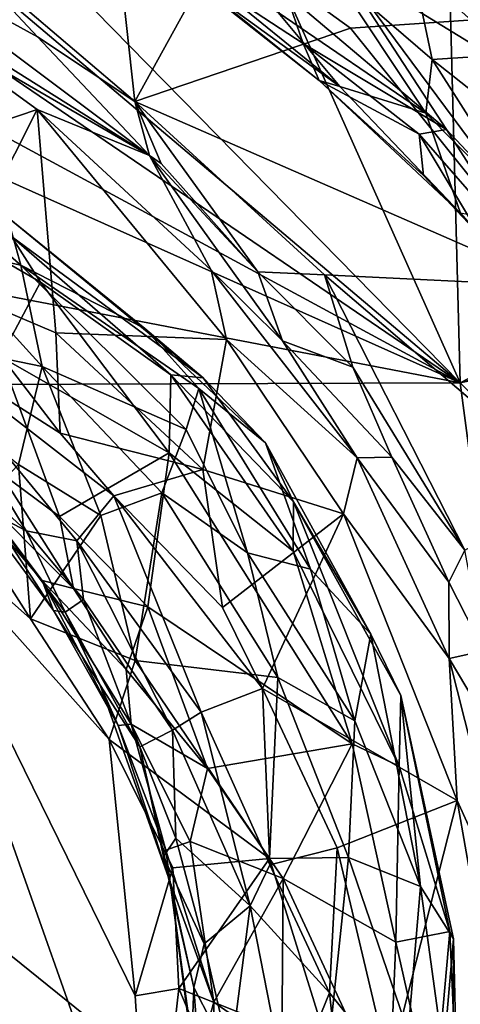
# Model space of a CAD drawing. Units: metres. Extents: x 24.51 to 28.28, y -1.54 to 4.28.
# Drawn here: x 24.83 to 25, y 1.43 to 1.81 of the extents above; entities that cross this region are included whole.
import ezdxf

# ---------------------------------------------------------------- set-up
doc = ezdxf.new("R2010")
doc.units = ezdxf.units.M

msp = doc.modelspace()

# ---------------------------------------------------------------- linework, layer by layer
at = {"layer": '1'}
for points in [[(24.71112, 2.31707, 3.47476), (24.96817, 2.84795, 3.4699), (24.9989, 1.67306, 3.47283)], [(24.9989, 1.67306, 3.47283), (24.96817, 2.84795, 3.4699), (25.5989, 1.98646, 3.46874)], [(24.60067, 2.07925, 3.47549), (24.71112, 2.31707, 3.47476), (24.9989, 1.67306, 3.47283)], [(24.58742, 2.02101, 3.47651), (24.60067, 2.07925, 3.47549), (24.9989, 1.67306, 3.47283)], [(24.5683, 1.96684, 3.47567), (24.58742, 2.02101, 3.47651), (24.9989, 1.67306, 3.47283)], [(25.27262, 1.75006, 3.47093), (24.9989, 1.67306, 3.47283), (25.5989, 1.98646, 3.46874)], [(24.55372, 1.91431, 3.47556), (24.5683, 1.96684, 3.47567), (24.9989, 1.67306, 3.47283)], [(24.55046, 1.87379, 3.47634), (24.55372, 1.91431, 3.47556), (24.9989, 1.67306, 3.47283)], [(24.54342, 1.76063, 3.47856), (24.55046, 1.87379, 3.47634), (24.9989, 1.67306, 3.47283)], [(24.93406, 1.87603, 8.23415), (24.95101, 1.83704, 8.25849), (25.03492, 1.78547, 8.23982)], [(24.93406, 1.87603, 8.23415), (25.03492, 1.78547, 8.23982), (24.97268, 1.85477, 8.22841)], [(24.94998, 1.83152, 8.49278), (24.97254, 1.87261, 8.56247), (24.98802, 1.79862, 8.4956)], [(24.98802, 1.79862, 8.4956), (24.97254, 1.87261, 8.56247), (25.05173, 1.80275, 8.57883)], [(24.97254, 1.87261, 8.56247), (25.03912, 1.83733, 8.60689), (25.05173, 1.80275, 8.57883)], [(24.97268, 1.85477, 8.22841), (25.03492, 1.78547, 8.23982), (25.09093, 1.78022, 8.2143)], [(25.05469, 1.8377, 8.20332), (24.97268, 1.85477, 8.22841), (25.09093, 1.78022, 8.2143)], [(24.8022, 1.8423, 9.01193), (24.87265, 1.7823, 9.0179), (24.86488, 1.85334, 8.98909)], [(24.86488, 1.85334, 8.98909), (24.87265, 1.7823, 9.0179), (24.90766, 1.84604, 8.97821)], [(24.76733, 1.8446, 9.0251), (24.75427, 1.8396, 9.06798), (24.87835, 1.76139, 9.05131)], [(24.76733, 1.8446, 9.0251), (24.83491, 1.80748, 9.02224), (24.8022, 1.8423, 9.01193)], [(24.83491, 1.80748, 9.02224), (24.76733, 1.8446, 9.0251), (24.87835, 1.76139, 9.05131)], [(24.90766, 1.84604, 8.97821), (24.87265, 1.7823, 9.0179), (24.95635, 1.81083, 8.97403)], [(24.87438, 1.8466, 8.34482), (24.88974, 1.83349, 8.38217), (24.94413, 1.79056, 8.36697)], [(24.93143, 1.82412, 8.29599), (24.87438, 1.8466, 8.34482), (24.93797, 1.8049, 8.32693)], [(24.87438, 1.8466, 8.34482), (24.94413, 1.79056, 8.36697), (24.93797, 1.8049, 8.32693)], [(24.90766, 1.84604, 8.97821), (24.95635, 1.81083, 8.97403), (25.01546, 1.81489, 8.93526)], [(24.75427, 1.8396, 9.06798), (24.78349, 1.8164, 9.10608), (24.87835, 1.76139, 9.05131)], [(24.8022, 1.8423, 9.01193), (24.83491, 1.80748, 9.02224), (24.87265, 1.7823, 9.0179)], [(24.93143, 1.82412, 8.29599), (24.99364, 1.77142, 8.29131), (24.95101, 1.83704, 8.25849)], [(24.95101, 1.83704, 8.25849), (24.99364, 1.77142, 8.29131), (25.02234, 1.74081, 8.28997)], [(24.95101, 1.83704, 8.25849), (25.02234, 1.74081, 8.28997), (25.03492, 1.78547, 8.23982)], [(24.88974, 1.83349, 8.38217), (24.90055, 1.83026, 8.41358), (24.95219, 1.78812, 8.41498)], [(24.88974, 1.83349, 8.38217), (24.95219, 1.78812, 8.41498), (24.94413, 1.79056, 8.36697)], [(24.90055, 1.83026, 8.41358), (24.92832, 1.81698, 8.43827), (24.95219, 1.78812, 8.41498)], [(24.92832, 1.81698, 8.43827), (24.94998, 1.83152, 8.49278), (24.98552, 1.77779, 8.46336)], [(24.98552, 1.77779, 8.46336), (24.94998, 1.83152, 8.49278), (24.98802, 1.79862, 8.4956)], [(24.93143, 1.82412, 8.29599), (24.93797, 1.8049, 8.32693), (24.99364, 1.77142, 8.29131)], [(24.78349, 1.8164, 9.10608), (24.76061, 1.75419, 9.15133), (24.83475, 1.77926, 9.10832)], [(24.87835, 1.76139, 9.05131), (24.78349, 1.8164, 9.10608), (24.83475, 1.77926, 9.10832)], [(24.95219, 1.78812, 8.41498), (24.92832, 1.81698, 8.43827), (24.98552, 1.77779, 8.46336)], [(25.01546, 1.81489, 8.93526), (24.95635, 1.81083, 8.97403), (25.03674, 1.71057, 8.97472)], [(24.95635, 1.81083, 8.97403), (24.87265, 1.7823, 9.0179), (25.03674, 1.71057, 8.97472)], [(24.83491, 1.80748, 9.02224), (24.87835, 1.76139, 9.05131), (24.87265, 1.7823, 9.0179)], [(24.99364, 1.77142, 8.29131), (24.93797, 1.8049, 8.32693), (24.98295, 1.7697, 8.31394)], [(24.93797, 1.8049, 8.32693), (24.94413, 1.79056, 8.36697), (24.98295, 1.7697, 8.31394)], [(24.98802, 1.79862, 8.4956), (25.05173, 1.80275, 8.57883), (25.07026, 1.73371, 8.5357)], [(24.98552, 1.77779, 8.46336), (24.98802, 1.79862, 8.4956), (25.02977, 1.73299, 8.47789)], [(25.02977, 1.73299, 8.47789), (24.98802, 1.79862, 8.4956), (25.07026, 1.73371, 8.5357)], [(24.94413, 1.79056, 8.36697), (24.95219, 1.78812, 8.41498), (24.99902, 1.73893, 8.41179)], [(24.94413, 1.79056, 8.36697), (24.99902, 1.73893, 8.41179), (24.98463, 1.75365, 8.36304)], [(24.94413, 1.79056, 8.36697), (24.98463, 1.75365, 8.36304), (24.98295, 1.7697, 8.31394)], [(24.95219, 1.78812, 8.41498), (24.98552, 1.77779, 8.46336), (24.99902, 1.73893, 8.41179)], [(24.87835, 1.76139, 9.05131), (24.88292, 1.75825, 9.032), (24.87265, 1.7823, 9.0179)], [(24.87265, 1.7823, 9.0179), (24.88292, 1.75825, 9.032), (24.92043, 1.71621, 9.03649)], [(24.87265, 1.7823, 9.0179), (24.92043, 1.71621, 9.03649), (24.94628, 1.71507, 9.01441)], [(24.87265, 1.7823, 9.0179), (24.94628, 1.71507, 9.01441), (25.03674, 1.71057, 8.97472)], [(24.76061, 1.75419, 9.15133), (24.79992, 1.71037, 9.16344), (24.83475, 1.77926, 9.10832)], [(24.83475, 1.77926, 9.10832), (24.79992, 1.71037, 9.16344), (24.84202, 1.69247, 9.15006)], [(24.83475, 1.77926, 9.10832), (24.90226, 1.71685, 9.11027), (24.87835, 1.76139, 9.05131)], [(24.90226, 1.71685, 9.11027), (24.83475, 1.77926, 9.10832), (24.90818, 1.68997, 9.12188)], [(24.83475, 1.77926, 9.10832), (24.84202, 1.69247, 9.15006), (24.90818, 1.68997, 9.12188)], [(24.99902, 1.73893, 8.41179), (24.98552, 1.77779, 8.46336), (25.02977, 1.73299, 8.47789)], [(24.99364, 1.77142, 8.29131), (24.98295, 1.7697, 8.31394), (25.02734, 1.71881, 8.31253)], [(25.02234, 1.74081, 8.28997), (24.99364, 1.77142, 8.29131), (25.02734, 1.71881, 8.31253)], [(24.98295, 1.7697, 8.31394), (24.98463, 1.75365, 8.36304), (25.00646, 1.73052, 8.35224)], [(24.98295, 1.7697, 8.31394), (25.00646, 1.73052, 8.35224), (25.02734, 1.71881, 8.31253)], [(24.55101, 1.67154, 3.47816), (24.54342, 1.76063, 3.47856), (24.9989, 1.67306, 3.47283)], [(24.88292, 1.75825, 9.032), (24.87835, 1.76139, 9.05131), (24.92043, 1.71621, 9.03649)], [(24.87835, 1.76139, 9.05131), (24.90226, 1.71685, 9.11027), (24.92993, 1.68942, 9.09895)], [(24.92043, 1.71621, 9.03649), (24.87835, 1.76139, 9.05131), (24.92993, 1.68942, 9.09895)], [(24.78485, 1.75654, 9.57895), (24.79411, 1.7263, 9.66427), (24.82843, 1.71883, 9.63416)], [(24.78485, 1.75654, 9.57895), (24.82843, 1.71883, 9.63416), (24.8232, 1.73738, 9.56256)], [(24.98463, 1.75365, 8.36304), (24.99902, 1.73893, 8.41179), (25.00646, 1.73052, 8.35224)], [(24.9989, 1.67306, 3.47283), (25.27262, 1.75006, 3.47093), (25.3068, 1.73853, 3.46736)], [(24.79353, 1.73678, 9.46874), (24.82477, 1.72994, 9.49929), (24.83607, 1.71225, 9.47933)], [(24.82068, 1.68318, 9.42431), (24.79353, 1.73678, 9.46874), (24.83607, 1.71225, 9.47933)], [(24.8232, 1.73738, 9.56256), (24.82843, 1.71883, 9.63416), (24.8765, 1.69425, 9.58616)], [(24.82477, 1.72994, 9.49929), (24.8232, 1.73738, 9.56256), (24.89914, 1.67501, 9.54024)], [(24.89914, 1.67501, 9.54024), (24.8232, 1.73738, 9.56256), (24.8765, 1.69425, 9.58616)], [(25.4836, 1.19583, 3.465), (24.9989, 1.67306, 3.47283), (25.3068, 1.73853, 3.46736)], [(24.88656, 1.67624, 9.50261), (24.82477, 1.72994, 9.49929), (24.89914, 1.67501, 9.54024)], [(24.83607, 1.71225, 9.47933), (24.82477, 1.72994, 9.49929), (24.88656, 1.67624, 9.50261)], [(24.76183, 1.6949, 9.72928), (24.83666, 1.67941, 9.68806), (24.79411, 1.7263, 9.66427)], [(24.82843, 1.71883, 9.63416), (24.79411, 1.7263, 9.66427), (24.83666, 1.67941, 9.68806)], [(24.82843, 1.71883, 9.63416), (24.83666, 1.67941, 9.68806), (24.8926, 1.65493, 9.64467)], [(24.89742, 1.67085, 9.61083), (24.82843, 1.71883, 9.63416), (24.8926, 1.65493, 9.64467)], [(24.82843, 1.71883, 9.63416), (24.89742, 1.67085, 9.61083), (24.8765, 1.69425, 9.58616)], [(24.90226, 1.71685, 9.11027), (24.90818, 1.68997, 9.12188), (24.95888, 1.64397, 9.10233)], [(24.92993, 1.68942, 9.09895), (24.90226, 1.71685, 9.11027), (24.95888, 1.64397, 9.10233)], [(24.95723, 1.67922, 9.02381), (24.92043, 1.71621, 9.03649), (24.92993, 1.68942, 9.09895)], [(24.94628, 1.71507, 9.01441), (24.92043, 1.71621, 9.03649), (24.95723, 1.67922, 9.02381)], [(24.95723, 1.67922, 9.02381), (25.00074, 1.60804, 9.02239), (24.94628, 1.71507, 9.01441)], [(24.94628, 1.71507, 9.01441), (25.00074, 1.60804, 9.02239), (25.04361, 1.63184, 8.99326)], [(24.94628, 1.71507, 9.01441), (25.04361, 1.63184, 8.99326), (25.03674, 1.71057, 8.97472)], [(24.79992, 1.71037, 9.16344), (24.78474, 1.69114, 9.19635), (24.84365, 1.65353, 9.1746)], [(24.79992, 1.71037, 9.16344), (24.84365, 1.65353, 9.1746), (24.84202, 1.69247, 9.15006)], [(24.82068, 1.68318, 9.42431), (24.83607, 1.71225, 9.47933), (24.88593, 1.64596, 9.45836)], [(24.83607, 1.71225, 9.47933), (24.88656, 1.67624, 9.50261), (24.88593, 1.64596, 9.45836)], [(24.76183, 1.6949, 9.72928), (24.82748, 1.64139, 9.72666), (24.83666, 1.67941, 9.68806)], [(24.8765, 1.69425, 9.58616), (24.89742, 1.67085, 9.61083), (24.92341, 1.64973, 9.56875)], [(24.92341, 1.64973, 9.56875), (24.89914, 1.67501, 9.54024), (24.8765, 1.69425, 9.58616)], [(24.78474, 1.69114, 9.19635), (24.79446, 1.64891, 9.25664), (24.83046, 1.61556, 9.23367)], [(24.78474, 1.69114, 9.19635), (24.83046, 1.61556, 9.23367), (24.85013, 1.61171, 9.20628)], [(24.78474, 1.69114, 9.19635), (24.85013, 1.61171, 9.20628), (24.86455, 1.62923, 9.17318)], [(24.84365, 1.65353, 9.1746), (24.78474, 1.69114, 9.19635), (24.86455, 1.62923, 9.17318)], [(24.84202, 1.69247, 9.15006), (24.84365, 1.65353, 9.1746), (24.89908, 1.63946, 9.14206)], [(24.84202, 1.69247, 9.15006), (24.89908, 1.63946, 9.14206), (24.90818, 1.68997, 9.12188)], [(24.95366, 1.6222, 9.12162), (24.90818, 1.68997, 9.12188), (24.89908, 1.63946, 9.14206)], [(24.95888, 1.64397, 9.10233), (24.90818, 1.68997, 9.12188), (24.95366, 1.6222, 9.12162)], [(24.95723, 1.67922, 9.02381), (24.92993, 1.68942, 9.09895), (24.97244, 1.64416, 9.0329)], [(24.97244, 1.64416, 9.0329), (24.92993, 1.68942, 9.09895), (24.95888, 1.64397, 9.10233)], [(24.82014, 1.63845, 9.36677), (24.82068, 1.68318, 9.42431), (24.84335, 1.62123, 9.38068)], [(24.84335, 1.62123, 9.38068), (24.82068, 1.68318, 9.42431), (24.88593, 1.64596, 9.45836)], [(24.83666, 1.67941, 9.68806), (24.82748, 1.64139, 9.72666), (24.8594, 1.62155, 9.71592)], [(24.83666, 1.67941, 9.68806), (24.8594, 1.62155, 9.71592), (24.88311, 1.63038, 9.68726)], [(24.83666, 1.67941, 9.68806), (24.88311, 1.63038, 9.68726), (24.8926, 1.65493, 9.64467)], [(24.95723, 1.67922, 9.02381), (24.97244, 1.64416, 9.0329), (25.00074, 1.60804, 9.02239)], [(24.88593, 1.64596, 9.45836), (24.88656, 1.67624, 9.50261), (24.9341, 1.60766, 9.50016)], [(24.88656, 1.67624, 9.50261), (24.89914, 1.67501, 9.54024), (24.93421, 1.62685, 9.52869)], [(24.9341, 1.60766, 9.50016), (24.88656, 1.67624, 9.50261), (24.93421, 1.62685, 9.52869)], [(24.89914, 1.67501, 9.54024), (24.92341, 1.64973, 9.56875), (24.93421, 1.62685, 9.52869)], [(24.54363, 1.60739, 3.4796), (24.55101, 1.67154, 3.47816), (25.05289, 1.26615, 3.47378)], [(25.05289, 1.26615, 3.47378), (24.55101, 1.67154, 3.47816), (24.9989, 1.67306, 3.47283)], [(25.05289, 1.26615, 3.47378), (24.9989, 1.67306, 3.47283), (25.4836, 1.19583, 3.465)], [(24.8926, 1.65493, 9.64467), (24.9164, 1.60702, 9.66469), (24.89742, 1.67085, 9.61083)], [(24.89742, 1.67085, 9.61083), (24.9164, 1.60702, 9.66469), (24.94081, 1.60067, 9.62416)], [(24.92341, 1.64973, 9.56875), (24.89742, 1.67085, 9.61083), (24.94081, 1.60067, 9.62416)], [(24.84365, 1.65353, 9.1746), (24.86455, 1.62923, 9.17318), (24.89908, 1.63946, 9.14206)], [(24.8926, 1.65493, 9.64467), (24.88311, 1.63038, 9.68726), (24.9164, 1.60702, 9.66469)], [(24.79446, 1.64891, 9.25664), (24.81582, 1.62325, 9.26664), (24.83046, 1.61556, 9.23367)], [(24.92341, 1.64973, 9.56875), (24.94081, 1.60067, 9.62416), (24.96429, 1.57542, 9.5892)], [(24.93421, 1.62685, 9.52869), (24.92341, 1.64973, 9.56875), (24.96429, 1.57542, 9.5892)], [(24.84335, 1.62123, 9.38068), (24.88593, 1.64596, 9.45836), (24.87765, 1.58607, 9.39457)], [(24.87765, 1.58607, 9.39457), (24.88593, 1.64596, 9.45836), (24.95696, 1.53287, 9.47679)], [(24.88593, 1.64596, 9.45836), (24.9341, 1.60766, 9.50016), (24.95696, 1.53287, 9.47679)], [(24.82748, 1.64139, 9.72666), (24.80733, 1.62022, 9.74658), (24.83218, 1.58147, 9.74912)], [(24.82748, 1.64139, 9.72666), (24.83218, 1.58147, 9.74912), (24.8594, 1.62155, 9.71592)], [(24.95888, 1.64397, 9.10233), (24.95366, 1.6222, 9.12162), (24.99465, 1.56605, 9.1053)], [(24.97244, 1.64416, 9.0329), (24.95888, 1.64397, 9.10233), (24.99448, 1.59574, 9.0428)], [(24.95888, 1.64397, 9.10233), (24.99465, 1.56605, 9.1053), (24.99448, 1.59574, 9.0428)], [(24.97244, 1.64416, 9.0329), (24.99448, 1.59574, 9.0428), (25.00074, 1.60804, 9.02239)], [(24.80891, 1.63316, 9.32705), (24.82014, 1.63845, 9.36677), (24.84887, 1.59323, 9.35294)], [(24.84887, 1.59323, 9.35294), (24.82014, 1.63845, 9.36677), (24.84335, 1.62123, 9.38068)], [(24.86455, 1.62923, 9.17318), (24.90668, 1.58587, 9.15877), (24.89908, 1.63946, 9.14206)], [(24.89908, 1.63946, 9.14206), (24.90668, 1.58587, 9.15877), (24.95366, 1.6222, 9.12162)], [(24.80648, 1.63135, 9.29594), (24.80891, 1.63316, 9.32705), (24.83665, 1.59627, 9.31998)], [(24.83665, 1.59627, 9.31998), (24.80891, 1.63316, 9.32705), (24.84887, 1.59323, 9.35294)], [(24.77682, 1.63058, 9.75035), (24.82514, 1.24514, 9.75454), (24.87883, 1.34169, 9.75202)], [(24.8728, 1.43505, 9.75376), (24.77682, 1.63058, 9.75035), (24.87883, 1.34169, 9.75202)], [(24.77682, 1.63058, 9.75035), (24.8728, 1.43505, 9.75376), (24.86273, 1.53452, 9.75108)], [(24.80733, 1.62022, 9.74658), (24.77682, 1.63058, 9.75035), (24.83218, 1.58147, 9.74912)], [(24.83218, 1.58147, 9.74912), (24.77682, 1.63058, 9.75035), (24.86273, 1.53452, 9.75108)], [(24.80648, 1.63135, 9.29594), (24.83665, 1.59627, 9.31998), (24.84111, 1.58472, 9.28847)], [(24.80648, 1.63135, 9.29594), (24.84111, 1.58472, 9.28847), (24.81582, 1.62325, 9.26664)], [(24.86455, 1.62923, 9.17318), (24.85013, 1.61171, 9.20628), (24.89841, 1.5452, 9.18594)], [(24.88311, 1.63038, 9.68726), (24.8594, 1.62155, 9.71592), (24.87277, 1.56527, 9.73623)], [(24.86455, 1.62923, 9.17318), (24.89841, 1.5452, 9.18594), (24.92217, 1.55436, 9.15796)], [(24.86455, 1.62923, 9.17318), (24.92217, 1.55436, 9.15796), (24.90668, 1.58587, 9.15877)], [(24.88311, 1.63038, 9.68726), (24.87277, 1.56527, 9.73623), (24.92808, 1.55869, 9.68546)], [(24.88311, 1.63038, 9.68726), (24.92808, 1.55869, 9.68546), (24.9164, 1.60702, 9.66469)], [(24.9341, 1.60766, 9.50016), (24.93421, 1.62685, 9.52869), (24.97529, 1.52423, 9.51748)], [(24.93421, 1.62685, 9.52869), (24.96429, 1.57542, 9.5892), (24.97589, 1.5517, 9.57478)], [(24.93421, 1.62685, 9.52869), (24.97589, 1.5517, 9.57478), (24.97529, 1.52423, 9.51748)], [(24.83046, 1.61556, 9.23367), (24.81582, 1.62325, 9.26664), (24.84562, 1.584, 9.25557)], [(24.81582, 1.62325, 9.26664), (24.84111, 1.58472, 9.28847), (24.84562, 1.584, 9.25557)], [(24.83218, 1.58147, 9.74912), (24.87277, 1.56527, 9.73623), (24.8594, 1.62155, 9.71592)], [(24.95366, 1.6222, 9.12162), (24.90668, 1.58587, 9.15877), (24.92217, 1.55436, 9.15796)], [(24.95366, 1.6222, 9.12162), (24.92217, 1.55436, 9.15796), (24.99776, 1.51094, 9.11994)], [(24.95366, 1.6222, 9.12162), (24.99776, 1.51094, 9.11994), (24.99465, 1.56605, 9.1053)], [(24.84887, 1.59323, 9.35294), (24.84335, 1.62123, 9.38068), (24.87765, 1.58607, 9.39457)], [(24.85013, 1.61171, 9.20628), (24.83046, 1.61556, 9.23367), (24.85267, 1.5889, 9.22698)], [(24.85267, 1.5889, 9.22698), (24.83046, 1.61556, 9.23367), (24.84562, 1.584, 9.25557)], [(24.85013, 1.61171, 9.20628), (24.85267, 1.5889, 9.22698), (24.8873, 1.53821, 9.20769)], [(24.85013, 1.61171, 9.20628), (24.8873, 1.53821, 9.20769), (24.89841, 1.5452, 9.18594)], [(24.55437, 1.53595, 3.47698), (24.54363, 1.60739, 3.4796), (25.05289, 1.26615, 3.47378)], [(24.94081, 1.60067, 9.62416), (24.9164, 1.60702, 9.66469), (24.95799, 1.54185, 9.64687)], [(24.9164, 1.60702, 9.66469), (24.92808, 1.55869, 9.68546), (24.95799, 1.54185, 9.64687)], [(24.95696, 1.53287, 9.47679), (24.9341, 1.60766, 9.50016), (24.97529, 1.52423, 9.51748)], [(25.00074, 1.60804, 9.02239), (24.99448, 1.59574, 9.0428), (25.00806, 1.56896, 9.03483)], [(24.94081, 1.60067, 9.62416), (24.95799, 1.54185, 9.64687), (24.96429, 1.57542, 9.5892)], [(24.83665, 1.59627, 9.31998), (24.84887, 1.59323, 9.35294), (24.86922, 1.56172, 9.35614)], [(24.84111, 1.58472, 9.28847), (24.83665, 1.59627, 9.31998), (24.86619, 1.53995, 9.30039)], [(24.83665, 1.59627, 9.31998), (24.86922, 1.56172, 9.35614), (24.87118, 1.54054, 9.3316)], [(24.86619, 1.53995, 9.30039), (24.83665, 1.59627, 9.31998), (24.87118, 1.54054, 9.3316)], [(24.99448, 1.59574, 9.0428), (24.99465, 1.56605, 9.1053), (25.00806, 1.56896, 9.03483)], [(24.86922, 1.56172, 9.35614), (24.84887, 1.59323, 9.35294), (24.87765, 1.58607, 9.39457)], [(24.85267, 1.5889, 9.22698), (24.84562, 1.584, 9.25557), (24.87452, 1.53176, 9.24511)], [(24.85267, 1.5889, 9.22698), (24.87452, 1.53176, 9.24511), (24.8873, 1.53821, 9.20769)], [(24.84562, 1.584, 9.25557), (24.84111, 1.58472, 9.28847), (24.85916, 1.55566, 9.26915)], [(24.85916, 1.55566, 9.26915), (24.84111, 1.58472, 9.28847), (24.86619, 1.53995, 9.30039)], [(24.84562, 1.584, 9.25557), (24.85916, 1.55566, 9.26915), (24.87452, 1.53176, 9.24511)], [(24.86922, 1.56172, 9.35614), (24.87765, 1.58607, 9.39457), (24.9008, 1.5233, 9.38733)], [(24.9008, 1.5233, 9.38733), (24.87765, 1.58607, 9.39457), (24.95696, 1.53287, 9.47679)], [(24.83218, 1.58147, 9.74912), (24.86273, 1.53452, 9.75108), (24.87277, 1.56527, 9.73623)], [(24.96429, 1.57542, 9.5892), (24.95799, 1.54185, 9.64687), (24.98356, 1.47744, 9.63062)], [(24.96429, 1.57542, 9.5892), (24.98356, 1.47744, 9.63062), (24.97589, 1.5517, 9.57478)], [(25.00806, 1.56896, 9.03483), (24.99465, 1.56605, 9.1053), (25.01805, 1.52669, 9.0433)], [(24.86273, 1.53452, 9.75108), (24.92495, 1.48831, 9.71439), (24.87277, 1.56527, 9.73623)], [(24.87277, 1.56527, 9.73623), (24.92495, 1.48831, 9.71439), (24.92808, 1.55869, 9.68546)], [(24.99465, 1.56605, 9.1053), (24.99776, 1.51094, 9.11994), (25.02224, 1.45685, 9.10621)], [(24.99465, 1.56605, 9.1053), (25.02224, 1.45685, 9.10621), (25.01805, 1.52669, 9.0433)], [(24.87118, 1.54054, 9.3316), (24.86922, 1.56172, 9.35614), (24.9008, 1.5233, 9.38733)], [(24.92808, 1.55869, 9.68546), (24.92495, 1.48831, 9.71439), (24.95557, 1.48881, 9.67754)], [(24.92808, 1.55869, 9.68546), (24.95557, 1.48881, 9.67754), (24.95799, 1.54185, 9.64687)], [(24.85916, 1.55566, 9.26915), (24.86619, 1.53995, 9.30039), (24.88639, 1.47911, 9.29829)], [(24.87452, 1.53176, 9.24511), (24.85916, 1.55566, 9.26915), (24.88639, 1.47911, 9.29829)], [(24.92217, 1.55436, 9.15796), (24.89841, 1.5452, 9.18594), (24.92502, 1.48584, 9.17825)], [(24.92217, 1.55436, 9.15796), (24.92502, 1.48584, 9.17825), (24.95115, 1.49251, 9.15145)], [(24.92217, 1.55436, 9.15796), (24.95115, 1.49251, 9.15145), (24.99776, 1.51094, 9.11994)], [(24.97529, 1.52423, 9.51748), (24.97589, 1.5517, 9.57478), (24.9949, 1.46002, 9.5384)], [(24.97589, 1.5517, 9.57478), (24.98356, 1.47744, 9.63062), (24.99638, 1.45714, 9.58125)], [(24.97589, 1.5517, 9.57478), (24.99638, 1.45714, 9.58125), (24.9949, 1.46002, 9.5384)], [(24.8873, 1.53821, 9.20769), (24.91739, 1.46993, 9.19491), (24.89841, 1.5452, 9.18594)], [(24.89841, 1.5452, 9.18594), (24.91739, 1.46993, 9.19491), (24.92502, 1.48584, 9.17825)], [(24.95799, 1.54185, 9.64687), (24.95557, 1.48881, 9.67754), (24.98356, 1.47744, 9.63062)], [(24.86619, 1.53995, 9.30039), (24.87118, 1.54054, 9.3316), (24.88466, 1.49161, 9.319)], [(24.88639, 1.47911, 9.29829), (24.86619, 1.53995, 9.30039), (24.88466, 1.49161, 9.319)], [(24.88466, 1.49161, 9.319), (24.87118, 1.54054, 9.3316), (24.89417, 1.49498, 9.35065)], [(24.89417, 1.49498, 9.35065), (24.87118, 1.54054, 9.3316), (24.9008, 1.5233, 9.38733)], [(24.87452, 1.53176, 9.24511), (24.88854, 1.49625, 9.23795), (24.8873, 1.53821, 9.20769)], [(24.8873, 1.53821, 9.20769), (24.88854, 1.49625, 9.23795), (24.91739, 1.46993, 9.19491)], [(24.55437, 1.53595, 3.47698), (25.05289, 1.26615, 3.47378), (24.54978, 1.49951, 3.47805)], [(24.86273, 1.53452, 9.75108), (24.8728, 1.43505, 9.75376), (24.88744, 1.48468, 9.74619)], [(24.86273, 1.53452, 9.75108), (24.88744, 1.48468, 9.74619), (24.92495, 1.48831, 9.71439)], [(24.87452, 1.53176, 9.24511), (24.88639, 1.47911, 9.29829), (24.88373, 1.48916, 9.26861)], [(24.87452, 1.53176, 9.24511), (24.88373, 1.48916, 9.26861), (24.88854, 1.49625, 9.23795)], [(24.93018, 1.48058, 9.4104), (24.9008, 1.5233, 9.38733), (24.95696, 1.53287, 9.47679)], [(24.974, 1.4559, 9.47399), (24.93018, 1.48058, 9.4104), (24.95696, 1.53287, 9.47679)], [(24.974, 1.4559, 9.47399), (24.95696, 1.53287, 9.47679), (24.97529, 1.52423, 9.51748)], [(24.89417, 1.49498, 9.35065), (24.9008, 1.5233, 9.38733), (24.93018, 1.48058, 9.4104)], [(24.974, 1.4559, 9.47399), (24.97529, 1.52423, 9.51748), (24.9949, 1.46002, 9.5384)], [(24.95115, 1.49251, 9.15145), (24.97141, 1.40721, 9.14679), (24.99776, 1.51094, 9.11994)], [(25.01524, 1.41119, 9.11974), (24.99776, 1.51094, 9.11994), (24.97141, 1.40721, 9.14679)], [(24.99776, 1.51094, 9.11994), (25.01524, 1.41119, 9.11974), (25.02224, 1.45685, 9.10621)], [(24.54671, 1.46693, 3.47921), (24.54978, 1.49951, 3.47805), (25.05289, 1.26615, 3.47378)], [(24.88854, 1.49625, 9.23795), (24.88373, 1.48916, 9.26861), (24.89956, 1.45517, 9.23596)], [(24.88854, 1.49625, 9.23795), (24.89956, 1.45517, 9.23596), (24.91739, 1.46993, 9.19491)], [(24.88466, 1.49161, 9.319), (24.89417, 1.49498, 9.35065), (24.90324, 1.43257, 9.34383)], [(24.88639, 1.47911, 9.29829), (24.88466, 1.49161, 9.319), (24.90324, 1.43257, 9.34383)], [(24.90324, 1.43257, 9.34383), (24.89417, 1.49498, 9.35065), (24.93018, 1.48058, 9.4104)], [(24.92502, 1.48584, 9.17825), (24.94824, 1.43621, 9.16242), (24.95115, 1.49251, 9.15145)], [(24.95115, 1.49251, 9.15145), (24.94824, 1.43621, 9.16242), (24.97141, 1.40721, 9.14679)], [(24.88373, 1.48916, 9.26861), (24.88639, 1.47911, 9.29829), (24.89548, 1.43831, 9.26025)], [(24.88373, 1.48916, 9.26861), (24.89548, 1.43831, 9.26025), (24.89956, 1.45517, 9.23596)], [(24.88744, 1.48468, 9.74619), (24.88976, 1.43781, 9.74803), (24.92495, 1.48831, 9.71439)], [(24.92495, 1.48831, 9.71439), (24.88976, 1.43781, 9.74803), (24.94775, 1.41485, 9.69523)], [(24.92495, 1.48831, 9.71439), (24.94775, 1.41485, 9.69523), (24.95557, 1.48881, 9.67754)], [(24.95557, 1.48881, 9.67754), (24.94775, 1.41485, 9.69523), (24.9787, 1.42109, 9.65037)], [(24.98356, 1.47744, 9.63062), (24.95557, 1.48881, 9.67754), (24.9787, 1.42109, 9.65037)], [(24.88744, 1.48468, 9.74619), (24.8728, 1.43505, 9.75376), (24.88976, 1.43781, 9.74803)], [(24.92502, 1.48584, 9.17825), (24.91739, 1.46993, 9.19491), (24.94824, 1.43621, 9.16242)], [(24.92975, 1.41417, 9.40075), (24.90324, 1.43257, 9.34383), (24.93018, 1.48058, 9.4104)], [(24.92975, 1.41417, 9.40075), (24.93018, 1.48058, 9.4104), (24.97121, 1.39219, 9.46414)], [(24.93018, 1.48058, 9.4104), (24.974, 1.4559, 9.47399), (24.97121, 1.39219, 9.46414)], [(24.88639, 1.47911, 9.29829), (24.89478, 1.41794, 9.28636), (24.89548, 1.43831, 9.26025)], [(24.89478, 1.41794, 9.28636), (24.88639, 1.47911, 9.29829), (24.89595, 1.40626, 9.30708)], [(24.89595, 1.40626, 9.30708), (24.88639, 1.47911, 9.29829), (24.90324, 1.43257, 9.34383)], [(24.98356, 1.47744, 9.63062), (24.9787, 1.42109, 9.65037), (24.99242, 1.41233, 9.61275)], [(24.98356, 1.47744, 9.63062), (24.99242, 1.41233, 9.61275), (24.99638, 1.45714, 9.58125)], [(24.89956, 1.45517, 9.23596), (24.90972, 1.41076, 9.22323), (24.91739, 1.46993, 9.19491)], [(24.91739, 1.46993, 9.19491), (24.90972, 1.41076, 9.22323), (24.93186, 1.39611, 9.18528)], [(24.91739, 1.46993, 9.19491), (24.93186, 1.39611, 9.18528), (24.94824, 1.43621, 9.16242)], [(24.55917, 1.41674, 3.47714), (24.54671, 1.46693, 3.47921), (25.05289, 1.26615, 3.47378)], [(24.98873, 1.39036, 9.50262), (24.974, 1.4559, 9.47399), (24.9949, 1.46002, 9.5384)], [(24.98873, 1.39036, 9.50262), (24.9949, 1.46002, 9.5384), (24.99782, 1.39197, 9.54353)], [(24.99242, 1.41233, 9.61275), (24.99601, 1.36753, 9.58001), (24.99638, 1.45714, 9.58125)], [(24.9949, 1.46002, 9.5384), (24.99638, 1.45714, 9.58125), (24.99782, 1.39197, 9.54353)], [(24.99638, 1.45714, 9.58125), (24.99601, 1.36753, 9.58001), (24.99782, 1.39197, 9.54353)], [(24.89956, 1.45517, 9.23596), (24.89548, 1.43831, 9.26025), (24.90972, 1.41076, 9.22323)], [(24.97121, 1.39219, 9.46414), (24.974, 1.4559, 9.47399), (24.98873, 1.39036, 9.50262)], [(24.8728, 1.43505, 9.75376), (24.87883, 1.34169, 9.75202), (24.88976, 1.43781, 9.74803)], [(24.88976, 1.43781, 9.74803), (24.87883, 1.34169, 9.75202), (24.91921, 1.36824, 9.72066)], [(24.88976, 1.43781, 9.74803), (24.91921, 1.36824, 9.72066), (24.94775, 1.41485, 9.69523)], [(24.89548, 1.43831, 9.26025), (24.89478, 1.41794, 9.28636), (24.89821, 1.40103, 9.25688)], [(24.89548, 1.43831, 9.26025), (24.89821, 1.40103, 9.25688), (24.90972, 1.41076, 9.22323)], [(24.94824, 1.43621, 9.16242), (24.93186, 1.39611, 9.18528), (24.95259, 1.39563, 9.16042)], [(24.94824, 1.43621, 9.16242), (24.95259, 1.39563, 9.16042), (24.97141, 1.40721, 9.14679)], [(24.89595, 1.40626, 9.30708), (24.90324, 1.43257, 9.34383), (24.90281, 1.37304, 9.34573)], [(24.90281, 1.37304, 9.34573), (24.90324, 1.43257, 9.34383), (24.92975, 1.41417, 9.40075)]]:
    msp.add_3dface(points, dxfattribs=at)

doc.saveas('drawing.dxf')
